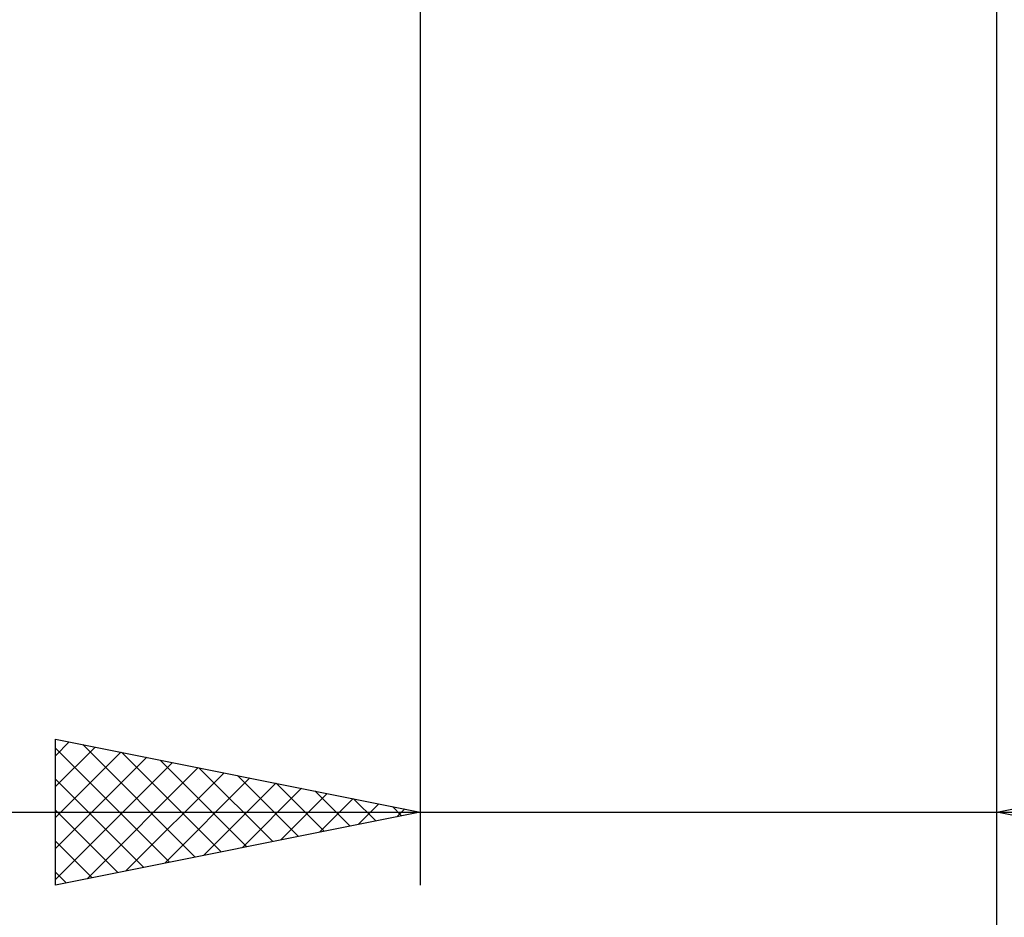
# Model space of a CAD drawing. Units: millimetres. Extents: x -27 to 202, y -36 to 38.
# Drawn here: x 147 to 160, y -16 to -4 of the extents above; entities that cross this region are included whole.
import ezdxf

# ---------------------------------------------------------------- set-up
doc = ezdxf.new("R2010")
doc.units = ezdxf.units.MM
doc.header["$LTSCALE"] = 4.4
doc.layers.add('2', color=7, linetype='CONTINUOUS')

msp = doc.modelspace()

# ---------------------------------------------------------------- linework, layer by layer
at = {"layer": '2', "color": 7, "linetype": 'CONTINUOUS', "lineweight": 25}
for p, q in [((152.1, -0.55), (152.1, -16)), ((160, -16), (160, -0.55)), ((160, -36), (160, -0.55)), ((147.1, -16), (147.1, -14)), ((147.1, -14), (152.1, -15)), ((160, -15), (165, -14)), ((147.1, -14.228), (147.29, -14.038)), ((147.1, -14.652), (147.643, -14.109)), ((147.1, -14.125), (148.662, -15.688)), ((147.474, -14.075), (149.016, -15.617)), ((147.1, -15.076), (147.997, -14.179)), ((147.1, -15.5), (148.35, -14.25)), ((148.004, -14.181), (149.369, -15.546)), ((148.535, -14.287), (149.723, -15.475)), ((147.1, -15.925), (148.704, -14.321)), ((147.536, -15.913), (149.057, -14.391)), ((149.065, -14.393), (150.077, -15.405)), ((147.1, -14.549), (148.309, -15.758)), ((148.066, -15.807), (149.411, -14.462)), ((148.597, -15.701), (149.765, -14.533)), ((149.595, -14.499), (150.43, -15.334)), ((149.127, -15.595), (150.118, -14.604)), ((149.657, -15.489), (150.472, -14.674)), ((150.126, -14.605), (150.784, -15.263)), ((150.188, -15.382), (150.825, -14.745)), ((150.656, -14.711), (151.137, -15.193)), ((150.718, -15.276), (151.179, -14.816)), ((151.186, -14.817), (151.491, -15.122)), ((147.1, -14.974), (147.955, -15.829)), ((151.248, -15.17), (151.532, -14.886)), ((151.717, -14.923), (151.844, -15.051)), ((151.779, -15.064), (151.886, -14.957)), ((136.175, -15), (167, -15)), ((152.1, -15), (147.1, -16)), ((165, -16), (160, -15)), ((147.1, -15.398), (147.602, -15.9)), ((147.1, -15.822), (147.248, -15.97))]:
    msp.add_line(p, q, dxfattribs=at)

doc.saveas('drawing.dxf')
